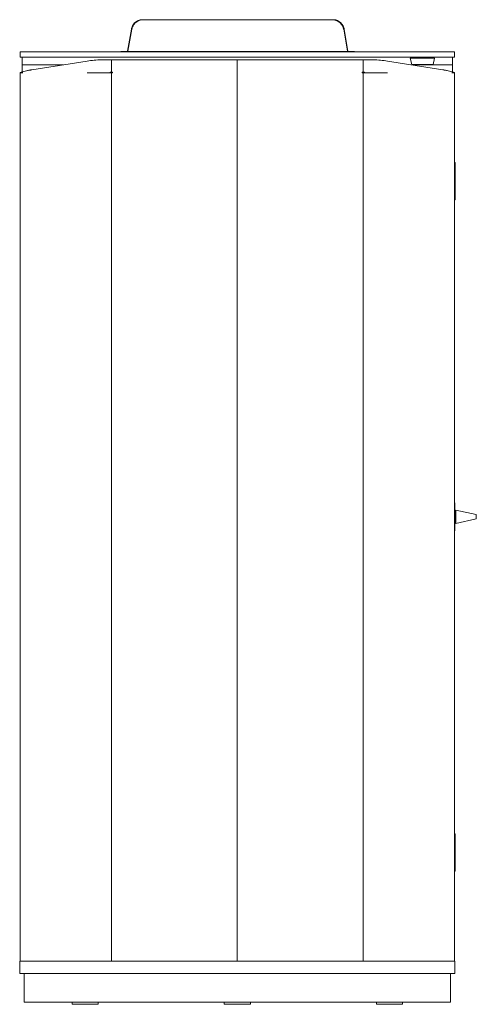
# Model space of a CAD drawing. Units: millimetres. Extents: x -52 to 3030, y -1568 to 3697.
# Drawn here: x 1978 to 3030, y -1568 to 697 of the extents above; entities that cross this region are included whole.
import ezdxf

# ---------------------------------------------------------------- set-up
doc = ezdxf.new("R2010")
doc.units = ezdxf.units.MM

# ---------------------------------------------------------------- blocks, each defined once
blk = doc.blocks.new('LEFT_2D_AN01')
at = {"color": 0, "linetype": 'Continuous', "lineweight": 0}
for p, q in [((2261.3, 697.3), (2261.3, 697.3)), ((2261.3, 697.3), (2261.3, 697.3)), ((2699.6, 697.3), (2261.3, 697.3)), ((2699.7, 697.3), (2699.6, 697.3)), ((2699.6, 697.3), (2699.6, 697.3)), ((2226.8, 625.1), (2235.7, 675.6)), ((2227.8, 625.1), (2236.7, 675.6)), ((2235.7, 675.8), (2235.7, 675.6)), ((2236.7, 675.6), (2236.7, 675.7)), ((2724.3, 675.6), (2724.3, 675.7)), ((2733.2, 625.1), (2724.3, 675.6)), ((2725.3, 675.8), (2725.3, 675.6)), ((2734.2, 625.1), (2725.3, 675.6)), ((1979.5, 623.2), (2004.5, 623.2)), ((1979.5, 623.2), (1979.5, 611.2)), ((2134.1, 623.2), (2004.5, 623.2)), ((2134.1, 623.2), (2183.5, 623.2)), ((2775.5, 623.2), (2183.5, 623.2)), ((2211.5, 624.2), (2216.5, 624.2)), ((2211.5, 624.2), (2211.5, 623.2)), ((2225.8, 624.2), (2216.5, 624.2)), ((2227.5, 624.3), (2226, 624.3)), ((2227.5, 624.3), (2227.5, 624.2)), ((2232.5, 624.2), (2227.5, 624.2)), ((2227.5, 624.2), (2227.5, 623.2)), ((2227.7, 624.9), (2227.8, 625.1)), ((2728.5, 624.2), (2232.5, 624.2)), ((2728.5, 624.2), (2733.5, 624.2)), ((2733.2, 624.9), (2733.2, 625.1)), ((2733.5, 624.3), (2734.9, 624.3)), ((2733.5, 624.3), (2733.5, 624.2)), ((2733.5, 624.2), (2733.5, 623.2)), ((2735.2, 624.2), (2744.5, 624.2)), ((2749.5, 624.2), (2744.5, 624.2)), ((2749.5, 624.2), (2749.5, 623.2)), ((2775.5, 623.2), (2824.8, 623.2)), ((2954.4, 623.2), (2824.8, 623.2)), ((2954.4, 623.2), (2979.5, 623.2)), ((2979.5, 623.2), (2979.5, 611.2)), ((1979.5, 611.2), (2004.5, 611.2)), ((1984.5, 593.2), (1984.5, 611.2)), ((1984.5, 577.2), (1984.5, 593.2)), ((1984.5, 593.2), (2007.1, 593.2)), ((2007.1, 593.2), (1984.5, 593.2)), ((2134.1, 611.2), (2004.5, 611.2)), ((2134.1, 602), (2006.4, 581.9)), ((2078.3, 593.2), (2007.1, 593.2)), ((2007.1, 593.2), (2078.3, 593.2)), ((2134.1, 611.2), (2183.5, 611.2)), ((2183.5, 605.2), (2166.5, 605.2)), ((2775.5, 611.2), (2183.5, 611.2)), ((2183.5, 605.2), (2189.5, 605.2)), ((2189.5, 576.2), (2189.5, 605.2)), ((2190, 593.2), (2189.5, 593.2)), ((2189.5, 593.2), (2190, 593.2)), ((2190, 605.2), (2477.1, 605.2)), ((2190, 576.2), (2190, 605.2)), ((2477.1, 605.2), (2478.9, 605.2)), ((2478.9, 605.2), (2479.5, 605.2)), ((2479.5, 605.2), (2480.1, 605.2)), ((2479.5, 575.2), (2479.5, 605.2)), ((2480.1, 605.2), (2481.8, 605.2)), ((2481.8, 605.2), (2769, 605.2)), ((2769, 576.2), (2769, 605.2)), ((2769.5, 593.2), (2769, 593.2)), ((2769, 593.2), (2769.5, 593.2)), ((2775.5, 605.2), (2769.5, 605.2)), ((2769.5, 576.2), (2769.5, 605.2)), ((2775.5, 611.2), (2824.8, 611.2)), ((2775.5, 605.2), (2792.5, 605.2)), ((2954.4, 611.2), (2824.8, 611.2)), ((2824.8, 602), (2952.6, 581.9)), ((2877.3, 608.6), (2877.7, 608.6)), ((2933.5, 608.6), (2877.7, 608.6)), ((2881, 594.1), (2877.7, 608.6)), ((2880.7, 594.1), (2881, 594.1)), ((2951.9, 593.2), (2880.7, 593.2)), ((2880.7, 593.2), (2951.9, 593.2)), ((2930.2, 594.1), (2881, 594.1)), ((2933.5, 608.6), (2930.2, 594.1)), ((2951.9, 593.2), (2974.5, 593.2)), ((2974.5, 593.2), (2951.9, 593.2)), ((2954.4, 611.2), (2979.5, 611.2)), ((2974.5, 593.2), (2974.5, 611.2)), ((2974.5, 593.2), (2974.5, 577.2)), ((1985.5, 575.2), (1979.4, 575.2)), ((1979.4, -1468.8), (1979.4, 575.2)), ((1979.5, 575.2), (1979.5, 575.3)), ((2186.5, 575.2), (2134.1, 575.2)), ((2186.5, 575.2), (2186.5, 576.2)), ((2189.5, 576.2), (2186.5, 576.2)), ((2186.5, 575.2), (2189.5, 575.2)), ((2189.5, 575.2), (2189.5, -1468.8)), ((2190, 575.2), (2189.5, 575.2)), ((2192.5, 576.2), (2190, 576.2)), ((2190, 575.2), (2192.5, 575.2)), ((2190, 575.2), (2190, -1468.8)), ((2192.5, 575.2), (2192.5, 576.2)), ((2479.5, 575.2), (2479.5, -1468.8)), ((2766.5, 576.2), (2769, 576.2)), ((2766.5, 576.2), (2766.5, 575.2)), ((2766.5, 575.2), (2769, 575.2)), ((2769, -1468.8), (2769, 575.2)), ((2769.5, 575.2), (2769, 575.2)), ((2772.5, 576.2), (2769.5, 576.2)), ((2772.5, 575.2), (2769.5, 575.2)), ((2769.5, 575.2), (2769.5, -1468.8)), ((2772.5, 575.2), (2772.5, 576.2)), ((2772.5, 575.2), (2824.8, 575.2)), ((2973.5, 575.2), (2979.6, 575.2)), ((2979.5, 575.2), (2979.5, 575.3)), ((2979.6, 575.2), (2979.6, -1468.8)), ((2981.3, 368.7), (2979.6, 368.7)), ((2981.3, 368.7), (2981.3, 282.7)), ((2979.6, 282.7), (2981.3, 282.7)), ((2979.6, -413.8), (2980.5, -413.8)), ((2980.5, -413.8), (2980.5, -478.8)), ((2980.5, -437.8), (2982.6, -437.8)), ((2982.6, -430.8), (2982.6, -461.8)), ((3029.6, -441.2), (2982.6, -430.8)), ((3029.6, -451.3), (2982.6, -461.8)), ((3029.6, -441.2), (3029.6, -451.3)), ((2980.5, -454.7), (2982.6, -454.7)), ((2980.5, -478.8), (2979.6, -478.8)), ((2981.3, -1175.3), (2979.6, -1175.3)), ((2981.3, -1175.3), (2981.3, -1261.3)), ((2979.6, -1261.3), (2981.3, -1261.3)), ((1978.5, -1468.8), (2004, -1468.8)), ((1978.5, -1468.8), (1978.5, -1496.8)), ((2133.6, -1468.8), (2004, -1468.8)), ((2133.6, -1468.8), (2183.5, -1468.8)), ((2775.5, -1468.8), (2183.5, -1468.8)), ((2190, -1453.4), (2189.5, -1453.4)), ((2190, -1453.8), (2189.5, -1453.8)), ((2769, -1453.4), (2769.5, -1453.4)), ((2769.5, -1453.8), (2769, -1453.8)), ((2775.5, -1468.8), (2825.4, -1468.8)), ((2954.9, -1468.8), (2825.4, -1468.8)), ((2954.9, -1468.8), (2980.5, -1468.8)), ((2980.5, -1468.8), (2980.5, -1496.8)), ((1978.5, -1496.8), (2004, -1496.8)), ((1988.5, -1496.8), (1988.5, -1562.8)), ((2133.6, -1496.8), (2004, -1496.8)), ((2133.6, -1496.8), (2183.5, -1496.8)), ((2775.5, -1496.8), (2183.5, -1496.8)), ((2775.5, -1496.8), (2825.4, -1496.8)), ((2954.9, -1496.8), (2825.4, -1496.8)), ((2954.9, -1496.8), (2980.5, -1496.8)), ((2970.5, -1496.8), (2970.5, -1562.8)), ((1988.5, -1562.8), (2009.1, -1562.8)), ((2138.7, -1562.8), (2009.1, -1562.8)), ((2099.5, -1562.8), (2099.5, -1567.8)), ((2138.7, -1562.8), (2183.5, -1562.8)), ((2159.5, -1562.8), (2159.5, -1567.8)), ((2775.5, -1562.8), (2183.5, -1562.8)), ((2449.5, -1562.8), (2449.5, -1567.8)), ((2509.5, -1562.8), (2509.5, -1567.8)), ((2775.5, -1562.8), (2820.3, -1562.8)), ((2799.5, -1562.8), (2799.5, -1567.8)), ((2949.9, -1562.8), (2820.3, -1562.8)), ((2859.5, -1562.8), (2859.5, -1567.8)), ((2949.9, -1562.8), (2970.5, -1562.8)), ((2099.5, -1567.8), (2159.5, -1567.8)), ((2449.5, -1567.8), (2509.5, -1567.8)), ((2799.5, -1567.8), (2859.5, -1567.8))]:
    blk.add_line(p, q, dxfattribs=at)
for centre, radius, start, end in [((2261.3, 671.3), 26, 89.9222, 90.0778), ((2699.7, 671.3), 26, 89.9222, 90.0778), ((2263.4, 670.1), 27.3, 167.8871, 168.2597), ((2697.6, 670.1), 27.3, 11.7403, 12.1129), ((2225.8, 625.2), 1, 270.1053, 285.0056), ((2225.8, 625.2), 2, 270.1064, 331.0822), ((2225.8, 625.2), 1, 339.6317, 350), ((2735.2, 625.2), 2, 208.9178, 269.8936), ((2735.2, 625.2), 1, 190, 200.3683), ((2735.2, 625.2), 1, 254.9944, 269.8947)]:
    blk.add_arc(centre, radius, start, end, dxfattribs=at)
for centre, major_axis, ratio, start_param, end_param in [((2183.5, 579.8), (-97, 0), 0.266518, -1.394706, -1.036964), ((3038.9, 773.3), (335, 0), 0.591077, -1.83126, -1.825537)]:
    blk.add_ellipse(centre, major_axis=major_axis, ratio=ratio, start_param=start_param, end_param=end_param, dxfattribs=at)
at = {"color": 0, "linetype": 'Continuous', "lineweight": 0, "extrusion": (-2.20516e-16, -3.05354e-31, -1)}
blk.add_ellipse((2775.5, 579.8), major_axis=(97, 0), ratio=0.266518, start_param=-1.394706, end_param=-1.036964, dxfattribs=at)
at = {"color": 0, "linetype": 'Continuous', "lineweight": 0, "extrusion": (-2.5449e-16, -6.24092e-33, -1)}
blk.add_ellipse((1920.1, 773.3), major_axis=(-335, 0), ratio=0.591077, start_param=-1.83126, end_param=-1.825537, dxfattribs=at)
at = {"color": 0, "linetype": 'Continuous', "lineweight": 0}
for points, knots in [([(2235.7, 675.8), (2235.8, 676.1), (2235.8, 676.4), (2236.1, 677.6), (2236.3, 678.5), (2236.9, 680.2), (2237.2, 681), (2237.9, 682.6), (2238.3, 683.4), (2239.1, 684.8), (2239.6, 685.5), (2240.5, 686.9), (2241, 687.5), (2242, 688.7), (2242.5, 689.3), (2243.7, 690.5), (2244.5, 691.1), (2246, 692.3), (2246.7, 692.8), (2248.3, 693.8), (2249.1, 694.2), (2250.7, 695), (2251.5, 695.4), (2253, 695.9), (2253.8, 696.2), (2255.3, 696.6), (2256, 696.7), (2257.1, 696.9), (2257.4, 697), (2258.1, 697.1), (2258.5, 697.1), (2259, 697.2), (2259.2, 697.2), (2259.5, 697.2), (2259.7, 697.2), (2260, 697.2), (2260.1, 697.3), (2260.3, 697.3), (2260.4, 697.3), (2260.6, 697.3), (2260.8, 697.3), (2261, 697.3), (2261.1, 697.3), (2261.3, 697.3)], [-46.45843, -46.45843, -46.45843, -46.45843, -45.5225, -45.5225, -42.78406, -42.78406, -40.045621, -40.045621, -37.307182, -37.307182, -34.568743, -34.568743, -31.830303, -31.830303, -29.091864, -29.091864, -25.455381, -25.455381, -21.818898, -21.818898, -18.182415, -18.182415, -14.545932, -14.545932, -10.909449, -10.909449, -7.272966, -7.272966, -5.454725, -5.454725, -3.636483, -3.636483, -2.727362, -2.727362, -1.818242, -1.818242, -1.363681, -1.363681, -0.909121, -0.909121, -0.45456, -0.45456, -0.035567, -0.035567, -0.035567, -0.035567]), ([(2236.7, 675.8), (2236.8, 676.1), (2236.9, 676.4), (2237.2, 677.6), (2237.4, 678.5), (2238, 680.2), (2238.4, 681), (2239.1, 682.6), (2239.6, 683.4), (2240.4, 684.8), (2240.9, 685.5), (2241.9, 686.9), (2242.4, 687.5), (2243.5, 688.7), (2244, 689.3), (2245.3, 690.5), (2246, 691.1), (2247.5, 692.3), (2248.3, 692.8), (2249.9, 693.8), (2250.7, 694.2), (2252.3, 695), (2253.1, 695.4), (2254.7, 695.9), (2255.4, 696.2), (2256.9, 696.6), (2257.6, 696.7), (2258.6, 696.9), (2258.9, 697), (2259.5, 697.1), (2259.8, 697.1), (2260.3, 697.2), (2260.4, 697.2), (2260.6, 697.2), (2260.8, 697.2), (2260.9, 697.2), (2261, 697.3), (2261.1, 697.3), (2261.1, 697.3), (2261.2, 697.3), (2261.3, 697.3), (2261.3, 697.3), (2261.3, 697.3), (2261.3, 697.3)], [-46.45843, -46.45843, -46.45843, -46.45843, -45.5225, -45.5225, -42.78406, -42.78406, -40.045621, -40.045621, -37.307182, -37.307182, -34.568743, -34.568743, -31.830303, -31.830303, -29.091864, -29.091864, -25.455381, -25.455381, -21.818898, -21.818898, -18.182415, -18.182415, -14.545932, -14.545932, -10.909449, -10.909449, -7.272966, -7.272966, -5.454725, -5.454725, -3.636483, -3.636483, -2.727362, -2.727362, -1.818242, -1.818242, -1.363681, -1.363681, -0.909121, -0.909121, -0.45456, -0.45456, -0.035567, -0.035567, -0.035567, -0.035567]), ([(2245.7, 690.9), (2245.6, 690.8), (2245.5, 690.7), (2244.8, 690.1), (2244.2, 689.6), (2243.1, 688.5), (2242.6, 687.9), (2241.7, 686.8), (2241.2, 686.2), (2240.3, 684.9), (2239.9, 684.2), (2239.1, 682.8), (2238.7, 682.1), (2238.1, 680.5), (2237.8, 679.7), (2237.2, 678.1), (2237, 677.3), (2236.8, 676.2), (2236.7, 675.9), (2236.7, 675.7)], [20.391734, 20.391734, 20.391734, 20.391734, 20.83423, 20.83423, 23.810549, 23.810549, 26.386512, 26.386512, 28.962476, 28.962476, 31.53844, 31.53844, 34.114403, 34.114403, 36.690367, 36.690367, 39.26633, 39.26633, 40.073617, 40.073617, 40.073617, 40.073617]), ([(2724.3, 675.8), (2724.2, 676.1), (2724.1, 676.4), (2723.8, 677.6), (2723.6, 678.5), (2722.9, 680.2), (2722.6, 681), (2721.8, 682.6), (2721.4, 683.4), (2720.5, 684.8), (2720.1, 685.5), (2719.1, 686.9), (2718.6, 687.5), (2717.5, 688.7), (2717, 689.3), (2715.7, 690.5), (2715, 691.1), (2713.4, 692.3), (2712.7, 692.8), (2711.1, 693.8), (2710.3, 694.2), (2708.7, 695), (2707.9, 695.4), (2706.3, 695.9), (2705.6, 696.2), (2704.1, 696.6), (2703.4, 696.7), (2702.4, 696.9), (2702.1, 697), (2701.4, 697.1), (2701.1, 697.1), (2700.7, 697.2), (2700.6, 697.2), (2700.3, 697.2), (2700.2, 697.2), (2700, 697.2), (2700, 697.3), (2699.9, 697.3), (2699.8, 697.3), (2699.7, 697.3), (2699.7, 697.3), (2699.7, 697.3), (2699.6, 697.3), (2699.6, 697.3)], [-46.45843, -46.45843, -46.45843, -46.45843, -45.5225, -45.5225, -42.78406, -42.78406, -40.045621, -40.045621, -37.307182, -37.307182, -34.568743, -34.568743, -31.830303, -31.830303, -29.091864, -29.091864, -25.455381, -25.455381, -21.818898, -21.818898, -18.182415, -18.182415, -14.545932, -14.545932, -10.909449, -10.909449, -7.272966, -7.272966, -5.454725, -5.454725, -3.636483, -3.636483, -2.727362, -2.727362, -1.818242, -1.818242, -1.363681, -1.363681, -0.909121, -0.909121, -0.45456, -0.45456, -0.035567, -0.035567, -0.035567, -0.035567]), ([(2725.3, 675.8), (2725.2, 676.1), (2725.2, 676.4), (2724.9, 677.6), (2724.7, 678.5), (2724.1, 680.2), (2723.8, 681), (2723.1, 682.6), (2722.7, 683.4), (2721.9, 684.8), (2721.4, 685.5), (2720.5, 686.9), (2720, 687.5), (2719, 688.7), (2718.5, 689.3), (2717.2, 690.5), (2716.5, 691.1), (2715, 692.3), (2714.2, 692.8), (2712.7, 693.8), (2711.9, 694.2), (2710.3, 695), (2709.5, 695.4), (2708, 695.9), (2707.2, 696.2), (2705.7, 696.6), (2705, 696.7), (2703.9, 696.9), (2703.6, 697), (2702.9, 697.1), (2702.5, 697.1), (2702, 697.2), (2701.8, 697.2), (2701.5, 697.2), (2701.3, 697.2), (2701, 697.2), (2700.9, 697.3), (2700.7, 697.3), (2700.6, 697.3), (2700.3, 697.3), (2700.2, 697.3), (2700, 697.3), (2699.8, 697.3), (2699.7, 697.3)], [-46.45843, -46.45843, -46.45843, -46.45843, -45.5225, -45.5225, -42.78406, -42.78406, -40.045621, -40.045621, -37.307182, -37.307182, -34.568743, -34.568743, -31.830303, -31.830303, -29.091864, -29.091864, -25.455381, -25.455381, -21.818898, -21.818898, -18.182415, -18.182415, -14.545932, -14.545932, -10.909449, -10.909449, -7.272966, -7.272966, -5.454725, -5.454725, -3.636483, -3.636483, -2.727362, -2.727362, -1.818242, -1.818242, -1.363681, -1.363681, -0.909121, -0.909121, -0.45456, -0.45456, -0.035567, -0.035567, -0.035567, -0.035567]), ([(2715.3, 690.9), (2715.3, 690.8), (2715.4, 690.7), (2716.2, 690.1), (2716.8, 689.6), (2717.9, 688.5), (2718.4, 687.9), (2719.3, 686.8), (2719.8, 686.2), (2720.7, 684.9), (2721.1, 684.2), (2721.9, 682.8), (2722.3, 682.1), (2722.9, 680.5), (2723.2, 679.7), (2723.7, 678.1), (2724, 677.3), (2724.2, 676.2), (2724.2, 675.9), (2724.3, 675.7)], [20.391734, 20.391734, 20.391734, 20.391734, 20.83423, 20.83423, 23.810549, 23.810549, 26.386512, 26.386512, 28.962476, 28.962476, 31.53844, 31.53844, 34.114403, 34.114403, 36.690367, 36.690367, 39.26633, 39.26633, 40.073617, 40.073617, 40.073617, 40.073617]), ([(2226, 624.3), (2226.1, 624.3), (2226.1, 624.3), (2226.3, 624.4), (2226.4, 624.4), (2226.6, 624.6), (2226.6, 624.7), (2226.7, 624.9), (2226.7, 624.9), (2226.7, 624.9)], [3.3307691, 3.3307691, 3.3307691, 3.3307691, 3.4600595, 3.4600595, 3.8450213, 3.8450213, 4.2289475, 4.2289475, 4.2679608, 4.2679608, 4.2679608, 4.2679608]), ([(2227.5, 624.3), (2227.5, 624.3), (2227.5, 624.3), (2227.6, 624.4), (2227.6, 624.4), (2227.7, 624.6), (2227.7, 624.7), (2227.7, 624.9), (2227.7, 624.9), (2227.7, 624.9)], [3.3307691, 3.3307691, 3.3307691, 3.3307691, 3.4600595, 3.4600595, 3.8450213, 3.8450213, 4.2289475, 4.2289475, 4.2679608, 4.2679608, 4.2679608, 4.2679608]), ([(2733.5, 624.3), (2733.5, 624.3), (2733.4, 624.3), (2733.4, 624.4), (2733.4, 624.4), (2733.3, 624.6), (2733.3, 624.7), (2733.2, 624.9), (2733.2, 624.9), (2733.2, 624.9)], [3.3307691, 3.3307691, 3.3307691, 3.3307691, 3.4600595, 3.4600595, 3.8450213, 3.8450213, 4.2289475, 4.2289475, 4.2679608, 4.2679608, 4.2679608, 4.2679608]), ([(2734.9, 624.3), (2734.9, 624.3), (2734.9, 624.3), (2734.7, 624.4), (2734.6, 624.4), (2734.4, 624.6), (2734.3, 624.7), (2734.3, 624.9), (2734.3, 624.9), (2734.3, 624.9)], [3.3307691, 3.3307691, 3.3307691, 3.3307691, 3.4600595, 3.4600595, 3.8450213, 3.8450213, 4.2289475, 4.2289475, 4.2679608, 4.2679608, 4.2679608, 4.2679608]), ([(2004.5, 581.6), (2003.7, 581.5), (2002.8, 581.4), (1999.2, 580.8), (1996.7, 580.3), (1992.2, 579.3), (1990.1, 578.8), (1986.3, 577.8), (1984.7, 577.3), (1982.1, 576.5), (1981.1, 576.1), (1979.8, 575.6), (1979.5, 575.4), (1979.5, 575.3)], [-28.283465, -28.283465, -28.283465, -28.283465, -27.995406, -27.995406, -27.028558, -27.028558, -26.061021, -26.061021, -25.093485, -25.093485, -24.125948, -24.125948, -23.158411, -23.158411, -23.158411, -23.158411]), ([(2954.4, 581.6), (2955.3, 581.5), (2956.2, 581.4), (2959.8, 580.8), (2962.3, 580.3), (2966.8, 579.3), (2968.9, 578.8), (2972.7, 577.8), (2974.3, 577.3), (2976.9, 576.5), (2977.9, 576.1), (2979.2, 575.6), (2979.5, 575.4), (2979.5, 575.3)], [-28.283465, -28.283465, -28.283465, -28.283465, -27.995406, -27.995406, -27.028558, -27.028558, -26.061021, -26.061021, -25.093485, -25.093485, -24.125948, -24.125948, -23.158411, -23.158411, -23.158411, -23.158411])]:
    blk.add_open_spline(points, degree=3, knots=knots, dxfattribs=at)

msp = doc.modelspace()

# ---------------------------------------------------------------- block references
msp.add_blockref('LEFT_2D_AN01', (0, 0))

doc.saveas('drawing.dxf')
